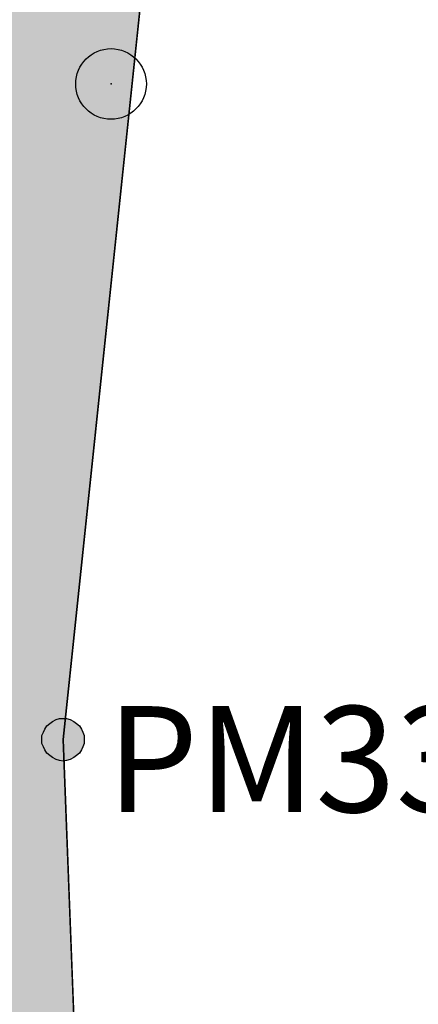
# Model space of a CAD drawing. Extents: x 514777 to 516027, y 1827331 to 1828141.
# Drawn here: x 515438 to 515444, y 1827762 to 1827776 of the extents above; entities that cross this region are included whole.
import ezdxf

# ---------------------------------------------------------------- set-up
doc = ezdxf.new("R2010")
doc.units = 0
doc.header["$MEASUREMENT"] = 0
doc.header["$PDMODE"] = 32
doc.header["$PDSIZE"] = -0.37
for name, color, linetype in [('0BUFER', 7, 'Continuous'), ('0MM', 7, 'Continuous'), ('0TODAS1K', 7, 'Continuous'), ('0VERT1', 7, 'Continuous'), ('1VERTICE', 7, 'Continuous'), ('PUNTO DE CONTROL', 12, 'Continuous')]:
    doc.layers.add(name, color=color, linetype=linetype)
doc.styles.add('WMF-Times New Roman0', font='TIMES.TTF')

msp = doc.modelspace()

# ---------------------------------------------------------------- hatches: boundary and pattern name
at = {"linetype": 'Continuous'}
for color, points in [(254, [(515457.479, 1828094.198), (515459.668, 1828105.106), (515480.067, 1828105.106), (515476.421, 1828086.942), (515468.981, 1828074.348), (515467.067, 1828069.328), (515465.069, 1828055.863), (515463.63, 1828035.914), (515460.345, 1828027.139), (515459.486, 1828021.133), (515459.5, 1828017.092), (515461.59, 1828004.738), (515459.997, 1827999.87), (515456.01, 1827994.318), (515452.586, 1827983.677), (515450.406, 1827979.27), (515450.075, 1827975.128), (515450.9, 1827968.844), (515447.87, 1827957.32), (515447.235, 1827948.721), (515440.907, 1827936.947), (515439.813, 1827927.818), (515443.543, 1827907.366), (515443.586, 1827907.132), (515452.175, 1827889.019), (515452.399, 1827882.948), (515450.603, 1827873.278), (515452.542, 1827859.817), (515449.378, 1827840.637), (515447.788, 1827837.163), (515446.93, 1827824.202), (515443.1, 1827816.21), (515441.377, 1827810.607), (515440.694, 1827783.132), (515438.87, 1827765.815), (515439.132, 1827759.094), (515437.731, 1827743.209), (515434.858, 1827733.958), (515435.062, 1827726.278), (515432.98, 1827721.562), (515432.085, 1827712.468), (515432.058, 1827712.196), (515426.293, 1827703.102), (515424.75, 1827698.484), (515424.603, 1827693.44), (515421.686, 1827688.775), (515421.373, 1827680.946), (515414.41, 1827651.993), (515414.491, 1827647.375), (515411.346, 1827640.042), (515411.316, 1827633.631), (515409.437, 1827624.519), (515410.229, 1827618.815), (515406.077, 1827611.907), (515405.559, 1827598.887), (515406.536, 1827588.997), (515403.954, 1827572.48), (515407.138, 1827559.921), (515407.467, 1827553.859), (515406.873, 1827550.524), (515402.237, 1827539.602), (515400.144, 1827532.138), (515397.968, 1827528.437), (515391.348, 1827524.338), (515386.925, 1827521.599), (515372.172, 1827505.26), (515364.684, 1827500.96), (515355.638, 1827497.094), (515343.749, 1827490.194), (515337.443, 1827483.117), (515321.791, 1827473.265), (515311.502, 1827463.288), (515302.971, 1827457.377), (515293.114, 1827448.731), (515263.644, 1827431.375), (515255.585, 1827427.997), (515245.042, 1827419.934), (515220.455, 1827413.816), (515208.753, 1827411.945), (515185.039, 1827409.846), (515168.752, 1827410.019), (515148.507, 1827408.795), (515140.519, 1827409.205), (515129.779, 1827411.519), (515107.954, 1827418.498), (515093.359, 1827420.331), (515078.043, 1827423.975), (515060.572, 1827431.519), (515039.826, 1827437.177), (515033.87, 1827439.956), (515022.783, 1827451.525), (515019.005, 1827453.92), (515015.208, 1827454.251), (515006.075, 1827450.876), (514996.923, 1827450.28), (514976.923, 1827456.152), (514925.855, 1827476.922), (514921.7, 1827479.464), (514918.126, 1827483.037), (514915.149, 1827487.802), (514909.193, 1827494.751), (514903.237, 1827497.133), (514895.597, 1827496.946), (514888.252, 1827494.292), (514879.119, 1827494.638), (514853.348, 1827501.382), (514825.836, 1827505.491), (514816.231, 1827508.896), (514801.927, 1827509.532), (514800.255, 1827510.268), (514800.255, 1827532.12), (514806.557, 1827529.346), (514820.101, 1827528.744), (514830.699, 1827524.987), (514858.076, 1827520.898), (514882.093, 1827514.54), (514885.118, 1827514.425), (514891.858, 1827516.86), (514906.852, 1827517.227), (514921.181, 1827511.497), (514931.314, 1827499.675), (514934.162, 1827495.286), (514983.524, 1827475.058), (514999.158, 1827470.468), (515001.872, 1827470.645), (515012.48, 1827474.565), (515025.597, 1827473.421), (515035.542, 1827467.117), (515045.719, 1827456.497), (515067.2, 1827450.442), (515084.37, 1827443.028), (515096.93, 1827440.04), (515112.283, 1827438.111), (515134.943, 1827430.865), (515143.155, 1827429.096), (515148.416, 1827428.826), (515168.254, 1827430.025), (515184.262, 1827429.855), (515206.289, 1827431.805), (515216.454, 1827433.43), (515236.187, 1827438.341), (515245.48, 1827445.447), (515254.663, 1827449.296), (515281.342, 1827465.009), (515290.641, 1827473.166), (515298.76, 1827478.791), (515309.368, 1827489.078), (515324.394, 1827498.535), (515330.944, 1827505.887), (515346.655, 1827515.005), (515355.744, 1827518.889), (515359.457, 1827521.022), (515373.983, 1827537.109), (515381.588, 1827540.038), (515383.326, 1827546.236), (515387.371, 1827555.087), (515386.97, 1827558.087), (515383.562, 1827571.529), (515386.382, 1827589.568), (515385.52, 1827598.299), (515386.296, 1827617.82), (515389.447, 1827623.062), (515389.153, 1827625.182), (515391.326, 1827635.718), (515391.365, 1827644.195), (515394.419, 1827651.315), (515394.368, 1827654.191), (515401.468, 1827683.71), (515401.914, 1827694.878), (515404.77, 1827699.444), (515404.845, 1827702.02), (515408.096, 1827711.752), (515412.62, 1827718.888), (515413.39, 1827726.709), (515414.95, 1827730.242), (515414.777, 1827736.732), (515417.996, 1827747.097), (515419.098, 1827759.585), (515418.829, 1827766.476), (515420.72, 1827784.43), (515421.452, 1827813.855), (515424.421, 1827823.511), (515427.228, 1827829.369), (515428.074, 1827842.148), (515430.08, 1827846.53), (515432.306, 1827860.024), (515430.337, 1827873.689), (515432.34, 1827884.169), (515424.384, 1827900.947), (515419.595, 1827927.2), (515421.499, 1827943.083), (515427.603, 1827954.439), (515428.06, 1827960.627), (515430.559, 1827970.133), (515429.97, 1827974.617), (515430.776, 1827984.694), (515434.002, 1827991.215), (515437.933, 1828003.433), (515441.047, 1828006.268), (515439.506, 1828015.378), (515439.481, 1828022.522), (515440.854, 1828032.119), (515443.889, 1828040.227), (515445.175, 1828058.053), (515447.603, 1828074.418), (515450.898, 1828083.059)]), (174, [(515438.87, 1827765.51), (515438.82, 1827765.52), (515438.77, 1827765.53), (515438.72, 1827765.56), (515438.68, 1827765.59), (515438.64, 1827765.62), (515438.61, 1827765.67), (515438.59, 1827765.71), (515438.57, 1827765.76), (515438.57, 1827765.81), (515438.57, 1827765.87), (515438.59, 1827765.92), (515438.61, 1827765.96), (515438.64, 1827766.01), (515438.68, 1827766.04), (515438.72, 1827766.07), (515438.77, 1827766.1), (515438.82, 1827766.11), (515438.87, 1827766.11), (515438.92, 1827766.11), (515438.97, 1827766.1), (515439.02, 1827766.07), (515439.06, 1827766.04), (515439.1, 1827766.01), (515439.13, 1827765.96), (515439.15, 1827765.92), (515439.17, 1827765.87), (515439.17, 1827765.81), (515439.17, 1827765.76), (515439.15, 1827765.71), (515439.13, 1827765.67), (515439.1, 1827765.62), (515439.06, 1827765.59), (515439.02, 1827765.56), (515438.97, 1827765.53), (515438.92, 1827765.52)])]:
    msp.add_hatch(color=color, dxfattribs=at).paths.add_polyline_path(points)

# ---------------------------------------------------------------- linework, layer by layer
at = {"layer": '0BUFER'}
msp.add_lwpolyline([(515447.235, 1827948.721), (515440.907, 1827936.947), (515439.813, 1827927.818), (515443.543, 1827907.366), (515443.586, 1827907.132), (515452.175, 1827889.019), (515452.399, 1827882.948), (515450.603, 1827873.278), (515452.542, 1827859.817), (515449.378, 1827840.637), (515447.788, 1827837.163), (515446.93, 1827824.202), (515443.1, 1827816.21), (515441.377, 1827810.607), (515440.694, 1827783.132), (515438.87, 1827765.815), (515439.132, 1827759.094)], dxfattribs=at)
at = {"layer": '0MM', "linetype": 'Continuous', "lineweight": 20, "ltscale": 0.09}
for points in [[(515438.87, 1827765.81), (515440.69, 1827783.13)], [(515439.13, 1827759.09), (515438.87, 1827765.81)]]:
    msp.add_lwpolyline(points, dxfattribs=at)
at = {"layer": '0TODAS1K', "elevation": 0.009}
for points in [[(515438.87, 1827765.815), (515440.694, 1827783.132)], [(515439.132, 1827759.094), (515438.87, 1827765.815)]]:
    msp.add_lwpolyline(points, dxfattribs=at)
at = {"layer": '0VERT1', "color": 174}
msp.add_lwpolyline([(515438.87, 1827765.51), (515438.82, 1827765.52), (515438.77, 1827765.53), (515438.72, 1827765.56), (515438.68, 1827765.59), (515438.64, 1827765.62), (515438.61, 1827765.67), (515438.59, 1827765.71), (515438.57, 1827765.76), (515438.57, 1827765.81), (515438.57, 1827765.87), (515438.59, 1827765.92), (515438.61, 1827765.96), (515438.64, 1827766.01), (515438.68, 1827766.04), (515438.72, 1827766.07), (515438.77, 1827766.1), (515438.82, 1827766.11), (515438.87, 1827766.11), (515438.92, 1827766.11), (515438.97, 1827766.1), (515439.02, 1827766.07), (515439.06, 1827766.04), (515439.1, 1827766.01), (515439.13, 1827765.96), (515439.15, 1827765.92), (515439.17, 1827765.87), (515439.17, 1827765.81), (515439.17, 1827765.76), (515439.15, 1827765.71), (515439.13, 1827765.67), (515439.1, 1827765.62), (515439.06, 1827765.59), (515439.02, 1827765.56), (515438.97, 1827765.53), (515438.92, 1827765.52), (515438.87, 1827765.51)], dxfattribs=at)
at = {"layer": 'PUNTO DE CONTROL'}
msp.add_point((515439.548, 1827775.091, 0.01), dxfattribs=at)

# ---------------------------------------------------------------- texts
at = {"layer": '1VERTICE', "lineweight": 9, "style": 'WMF-Times New Roman0'}
msp.add_text('PM33', height=1.5, dxfattribs=at).set_placement((515439.485, 1827764.787))

doc.saveas('drawing.dxf')
